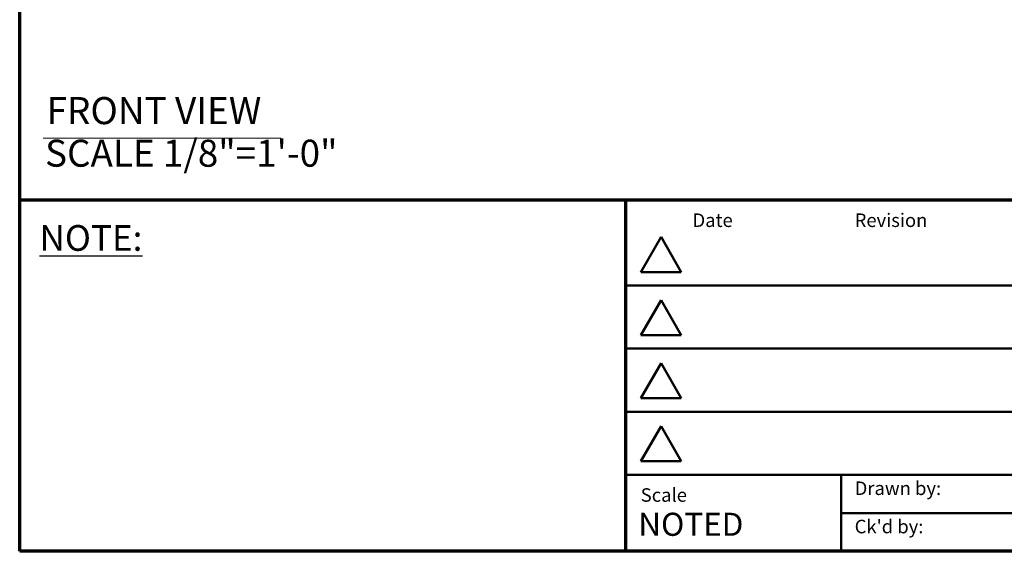
# Model space of a CAD drawing. Units: inches. Extents: x 36 to 1020, y 36 to 780.
# Drawn here: x 36 to 364, y 36 to 213 of the extents above; entities that cross this region are included whole.
import ezdxf
from ezdxf.enums import TextEntityAlignment as Align

# ---------------------------------------------------------------- set-up
doc = ezdxf.new("R2010")
doc.units = ezdxf.units.IN
doc.header["$LTSCALE"] = 96
doc.header["$MEASUREMENT"] = 0
doc.layers.get('0').update_dxf_attribs({"linetype": 'CONTINUOUS'})
doc.layers.add('Border (ANSI)', color=1, linetype='CONTINUOUS', lineweight=70)
doc.layers.add('TITLE', color=7, linetype='CONTINUOUS', lineweight=70)
doc.styles.add('ARIAL', font='arial.ttf')
doc.styles.add('ARIAL FOR TITLE', font='arial.ttf')
doc.styles.add('ROMANS_52', font='ariali.ttf')
doc.styles.add('Text Style183', font='arial.ttf')
doc.styles.add('Text Style272', font='arial.ttf')

# ---------------------------------------------------------------- blocks, each defined once
blk = doc.blocks.new('Borders Border A Size Landscape')
at = {"layer": 'Border (ANSI)'}
for p, q in [((0.3750000000000016, 0.375), (0.3750000000000001, 8.124999999999998)), ((10.625, 0.3750000000000012), (0.3750000000000016, 0.375))]:
    blk.add_line(p, q, dxfattribs=at)
blk = doc.blocks.new('Title Blocks Title-A Size Landscape')
at = {"layer": 'Border (ANSI)', "lineweight": 70}
blk.add_line((10.55656129426538, 3.420249043924394), (0.3065612942653779, 3.420249043924394), dxfattribs=at)
at = {"layer": 'Border (ANSI)'}
blk.add_line((2.407945945883275, 3.420249043924394), (2.407945945883275, 2.201499043924394), dxfattribs=at)
at = {"layer": 'Border (ANSI)', "lineweight": 50}
for p, q in [((2.407945945883275, 3.123374043924394), (5.176561294265378, 3.123374043924394)), ((2.407945945883275, 2.904624043924394), (5.176561294265379, 2.904624043924394)), ((2.407945945883275, 2.685874043924394), (5.176561294265379, 2.685874043924394)), ((2.407945945883275, 2.467124043924394), (5.176561294265379, 2.467124043924394)), ((3.156561294265378, 2.467124043924394), (3.156561294265378, 2.201499043924394)), ((5.176561294265379, 2.334311543924394), (3.156561294265378, 2.334311543924394))]:
    blk.add_line(p, q, dxfattribs=at)
at = {"layer": 'TITLE', "lineweight": 50}
for p, q in [((2.531561294265378, 3.29203386633158), (2.461248794265378, 3.170249043924394)), ((2.601873794265378, 3.170249043924394), (2.531561294265378, 3.29203386633158)), ((2.461248794265378, 3.170249043924394), (2.601873794265378, 3.170249043924394)), ((2.531561294265378, 3.07328386633158), (2.461248794265378, 2.951499043924394)), ((2.601873794265378, 2.951499043924394), (2.531561294265378, 3.07328386633158)), ((2.461248794265378, 2.951499043924394), (2.601873794265378, 2.951499043924394)), ((2.531561294265378, 2.854533866331581), (2.461248794265378, 2.732749043924394)), ((2.601873794265378, 2.732749043924394), (2.531561294265378, 2.85453386633158)), ((2.461248794265378, 2.732749043924394), (2.601873794265378, 2.732749043924394)), ((2.531561294265378, 2.635783866331581), (2.461248794265378, 2.513999043924394)), ((2.601873794265378, 2.513999043924394), (2.531561294265378, 2.635783866331581)), ((2.461248794265378, 2.513999043924394), (2.601873794265378, 2.513999043924394))]:
    blk.add_line(p, q, dxfattribs=at)
at = {"style": 'ROMANS_52'}
for s, p in [('Date', (2.640936294265378, 3.326624043924394)), ('Revision', (3.203436294265378, 3.326624043924394)), ('Drawn by:', (3.203436294265379, 2.396811543924394)), ('Scale', (2.461248794265378, 2.373374043924394)), ("Ck'd by:", (3.203436294265379, 2.263999043924394))]:
    blk.add_text(s, height=0.04687480276494514, dxfattribs=at).set_placement(p)
at = {"style": 'ARIAL FOR TITLE'}
for tag, p in [('SERIES_001', (7.863495127893355, 3.208346759278526)), ('MODEL-NO._001', (7.860766614965893, 3.083346759278527)), ('MODEL-DESCRIPTION_1_001', (7.860439193414598, 2.958346759278527)), ('DATE-DWN_001', (4.492547822288694, 2.357357246993294)), ('SCALE_001', (2.452735833931697, 2.255221759278527)), ('DATE-CHK_001', (4.492547822288694, 2.224544746993294)), ('DWG-NO._001', (7.867697037801647, 2.224517461864019)), ('S_001', (10.0131421266089, 2.236335333632154)), ('T_001', (10.3568921266089, 2.236335333632154))]:
    blk.add_attdef(tag, p, '', height=0.0799999990331845, dxfattribs=at)
at = {"style": 'Text Style272'}
for tag, p in [('4', (2.531561294265378, 3.217249043924394)), ('3', (2.531561294265379, 2.998499043924394)), ('2', (2.531561294265379, 2.779749043924394)), ('1', (2.531561294265379, 2.560999043924394))]:
    blk.add_attdef(tag, text='', height=0.07950302770757299, dxfattribs=at).set_placement(p, align=Align.MIDDLE_CENTER)
at = {"style": 'ARIAL FOR TITLE'}
for tag, p in [('DATE4', (2.640936294265378, 3.217249043924394)), ('REVISION4', (3.203436294265378, 3.217249043924394)), ('DWN/CHK4', (4.497186294265379, 3.217249043924394)), ('DWN/CHK3', (4.497186294265379, 2.998499043924394)), ('DATE3', (2.640936294265378, 2.998499043924394)), ('REVISION3', (3.203436294265378, 2.998499043924394)), ('MODEL-DESCRIPTION_2', (7.869061294265378, 2.873374043924394)), ('DATE2', (2.640936294265378, 2.779749043924394)), ('REVISION2', (3.203436294265378, 2.779749043924394)), ('DWN/CHK2', (4.497186294265379, 2.779749043924394)), ('PROJECT-NAME', (7.869061294265378, 2.748374043924394)), ('PROJECT-LOCATION', (7.869061294265378, 2.623374043924394)), ('DATE1', (2.640936294265378, 2.560999043924394)), ('REVISION1', (3.203436294265378, 2.560999043924394)), ('DWN/CHK1', (4.497186294265379, 2.560999043924394)), ('CUST-NAME', (7.869061294265378, 2.498374043924394))]:
    blk.add_attdef(tag, text='', height=0.0799999990331845, dxfattribs=at).set_placement(p, align=Align.MIDDLE_LEFT)
blk = doc.blocks.new('CONCRETE FOOTING NOTE')
at = {"insert": (0, -0.001947863364782859), "char_height": 0.09369999756963233, "attachment_point": 1, "line_spacing_factor": 0.9605123400688171, "style": 'ARIAL'}
blk.add_mtext('\\fArial|b0|i0;\\H0.0940;\\LNOTE:\\P\\l\\fArial|b0|i0;\\H0.0000;CONCRETE FOOTING AND NO. 4\\PREBAR (BY OTHERS) PER LOCAL\\PSOIL CONDITIONS. CONSULT\\PPROJECT ENGINEER FOR EXACT\\PREQUIREMENTS.', dxfattribs=at)

msp = doc.modelspace()

# ---------------------------------------------------------------- linework, layer by layer
at = {"lineweight": 20}
msp.add_line((43.86346376073378, 173.5693826900802), (123.0160470857368, 173.5693826900802), dxfattribs=at)

# ---------------------------------------------------------------- block references
for name, p, xscale, yscale, zscale in [('Borders Border A Size Landscape', (0, 0), 96, 96, 96), ('CONCRETE FOOTING NOTE', (42.60262022386954, 144.8204169519596), 91.19999999999999, 91.19999999999999, 91.19999999999999)]:
    msp.add_blockref(name, p, dxfattribs=dict(xscale=xscale, yscale=yscale, zscale=zscale))
ref = msp.add_blockref('Title Blocks Title-A Size Landscape', (6.570115750523869, -175.3439082167418), dxfattribs=dict(xscale=96, yscale=96, zscale=96))
ref.add_attrib('SCALE_001', 'NOTED', (242.0327558079668, 41.1573806739968), dxfattribs={"height": 7.679999907185712, "style": 'ARIAL FOR TITLE'})

# ---------------------------------------------------------------- texts
at = {"attachment_point": 7}
for s, insert, char_height, style in [('FRONT VIEW', (44.94634650799973, 175.4484655753944), 9.02399979238435, 'Text Style183'), ('SCALE 1/8"=1\'-0"', (44.45355037605002, 161.2821383028159), 8.995199766684705, 'ARIAL')]:
    msp.add_mtext(s, dxfattribs=dict(at, insert=insert, char_height=char_height, style=style))

doc.saveas('drawing.dxf')
